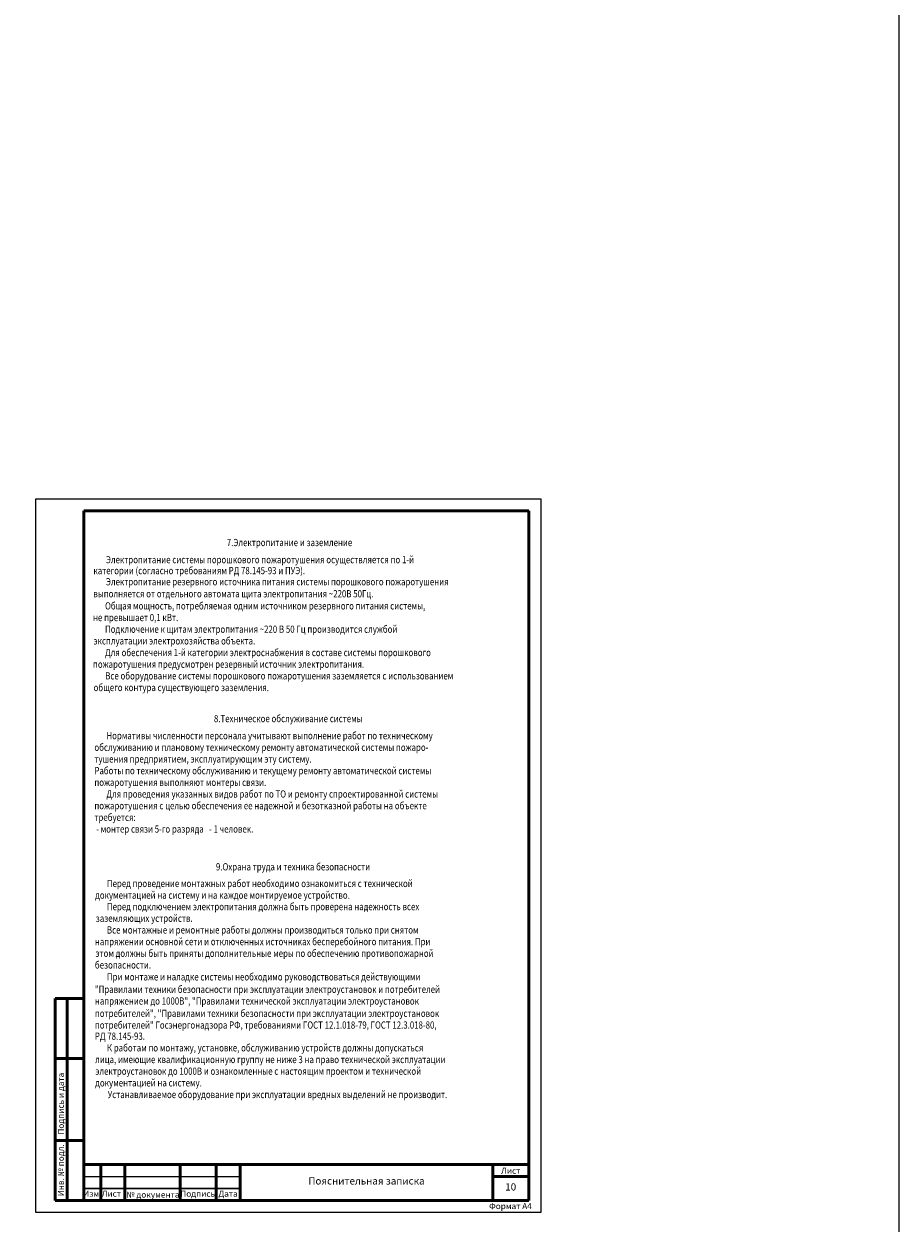
# Model space of a CAD drawing. Units: millimetres. Extents: x -2639 to 825, y 1142 to 2839.
# Drawn here: x -25 to 339, y 1399 to 1898 of the extents above; entities that cross this region are included whole.
import ezdxf

# ---------------------------------------------------------------- set-up
doc = ezdxf.new("R2010")
doc.units = ezdxf.units.MM
doc.layers.add('план', color=7, linetype='Continuous')
doc.styles.get("Standard").update_dxf_attribs({"font": 'romans.shx', "width": 0.8})

msp = doc.modelspace()

# ---------------------------------------------------------------- linework, layer by layer
for p, q in [((-20.217, 1700.48), (189.873, 1700.48)), ((189.873, 1700.48), (189.873, 1403.48)), ((189.873, 1403.48), (-20.217, 1403.48))]:
    msp.add_line(p, q)
at = {"lineweight": 50}
for p, q in [((-0.217, 1695.48), (184.873, 1695.48)), ((184.873, 1695.48), (184.873, 1408.48)), ((6.783, 1408.48), (6.783, 1423.48)), ((16.783, 1408.48), (16.783, 1423.48)), ((39.783, 1408.48), (39.783, 1423.48)), ((54.783, 1408.48), (54.783, 1423.48)), ((169.873, 1423.48), (169.873, 1408.48)), ((184.873, 1408.48), (-0.217, 1408.48))]:
    msp.add_line(p, q, dxfattribs=at)
at = {"layer": 'план', "color": 7}
msp.add_line((-20.217, 1403.48), (-20.217, 1700.48), dxfattribs=at)
at = {"layer": 'план', "color": 0, "lineweight": 50}
for p, q in [((-0.217, 1408.48), (-0.217, 1695.48)), ((-12.217, 1492.48), (-12.217, 1408.48)), ((-12.217, 1492.48), (-0.217, 1492.48)), ((-7.217, 1492.48), (-7.217, 1408.48)), ((-12.217, 1467.48), (-0.217, 1467.48)), ((-12.217, 1433.48), (-0.217, 1433.48)), ((-0.217, 1408.48), (-12.217, 1408.48))]:
    msp.add_line(p, q, dxfattribs=at)
at = {"layer": 'план', "color": 7, "lineweight": 50}
for p, q in [((184.873, 1463.937), (184.873, 1695.48)), ((184.873, 1423.48), (-0.217, 1423.48)), ((184.873, 1408.48), (184.873, 1423.937)), ((184.873, 1418.48), (169.873, 1418.48)), ((-0.217, 1408.48), (184.873, 1408.48))]:
    msp.add_line(p, q, dxfattribs=at)
at = {"layer": 'план', "lineweight": 50}
msp.add_line((64.783, 1408.48), (64.783, 1423.48), dxfattribs=at)
at = {"layer": 'план', "color": 7, "lineweight": 0}
for p, q in [((64.783, 1423.48), (64.783, 1413.48)), ((64.783, 1413.48), (-0.217, 1413.48))]:
    msp.add_line(p, q, dxfattribs=at)
at = {"layer": 'план', "lineweight": 30}
msp.add_line((64.809, 1423.48), (184.783, 1423.48), dxfattribs=at)
at = {"layer": 'план'}
for p, q in [((-0.217, 1418.48), (64.783, 1418.48)), ((-0.217, 1413.48), (64.783, 1413.48))]:
    msp.add_line(p, q, dxfattribs=at)
at = {"layer": 'план', "color": 3}
msp.add_lwpolyline([(-2638.894, 2839.289), (338.944, 2839.289), (338.944, 1141.745), (-2638.894, 1141.745)], close=True, dxfattribs=at)

# ---------------------------------------------------------------- texts
at = {"char_height": 2.5, "width": 31.35788, "attachment_point": 2, "rotation": 90}
for s, insert in [('{\\fArial|b0|i0|c204|p34;\\Q0;Подпись и дата}', (-11.067, 1448.743)), ('{\\fArial|b0|i0|c204|p34;\\Q0;Инв. № подл.}', (-11.067, 1421.024))]:
    msp.add_mtext(s, dxfattribs=dict(at, insert=insert))
at = {"char_height": 2.5}
for s, insert, width, attachment_point in [('{\\fArial|b0|i0|c204|p34;Лист}', (177.373, 1422.053), 15, 2), ('{\\fArial|b0|i0|c204|p34;Изм.}', (3.283, 1412.511), 7, 2), ('{\\fArial|b0|i0|c204|p34;Лист}', (11.173, 1412.511), 9.90347, 2), ('{\\fArial|b0|i0|c204|p34;№ документа}', (28.48, 1410.893), 23.02995, 5), ('{\\fArial|b0|i0|c204|p34;Подпись}', (47.107, 1412.511), 18.14051, 2), ('{\\fArial|b0|i0|c204|p34;Дата}', (59.726, 1412.511), 10.63883, 2), ('{\\fArial|b0|i0|c204|p34;Формат А4}', (177.239, 1407.371), 31.35788, 2)]:
    msp.add_mtext(s, dxfattribs=dict(at, insert=insert, width=width, attachment_point=attachment_point))
at = {"layer": 'план', "color": 0, "lineweight": 50, "width": 0.8}
for s, p in [('7.Электропитание и заземление', (59.227, 1680.765)), ('8.Техническое обслуживание системы', (53.864, 1607.498)), ('9.Охрана труда и техника безопасности', (54.707, 1545.813))]:
    msp.add_text(s, height=3, dxfattribs=at).set_placement(p)
at = {"layer": 'план', "color": 0, "lineweight": -2, "width": 0.8}
for s, p in [('Электропитание системы порошкового пожаротушения осуществляется по 1-й ', (8.901, 1673.651)), ('категории (согласно требованиям РД 78.145-93 и ПУЭ).', (3.702, 1669.087)), ('Электропитание резервного источника питания системы порошкового пожаротушения', (8.901, 1664.449)), ('выполняется от отдельного автомата щита электропитания ~220В 50Гц. ', (3.702, 1659.449)), ('Общая мощность, потребляемая одним источником резервного питания системы, ', (8.546, 1654.407)), ('не превышает 0,1 кВт.', (3.546, 1649.55)), ('Подключение к щитам электропитания ~220 В 50 Гц производится службой ', (8.546, 1644.693)), ('эксплуатации электрохозяйства объекта.', (3.783, 1639.835)), ('Для обеспечения 1-й категории электроснабжения в составе системы порошкового ', (8.546, 1634.978)), ('пожаротушения предусмотрен резервный источник электропитания.', (3.546, 1630.121)), ('Все оборудование системы порошкового пожаротушения заземляется с использованием', (8.633, 1625.283)), ('общего контура существующего заземления.', (3.782, 1620.426)), ('Нормативы численности персонала учитывают выполнение работ по техническому ', (9.126, 1600.402)), ('обслуживанию и плановому техническому ремонту автоматической системы пожаро-', (4.126, 1595.545)), ('тушения предприятием, эксплуатирующим эту систему.', (4.126, 1590.688)), ('Работы по техническому обслуживанию и текущему ремонту автоматической системы', (4.126, 1585.831)), ('пожаротушения выполняют монтеры связи.', (4.126, 1580.974)), ('Для проведения указанных видов работ по ТО и ремонту спроектированной системы ', (9.126, 1576.116)), ('пожаротушения с целью обеспечения ее надежной и безотказной работы на объекте', (4.126, 1571.259)), ('требуется:', (4.126, 1566.402)), (' - монтер связи 5-го разряда   - 1 человек.', (4.126, 1561.545)), ('Перед проведение монтажных работ необходимо ознакомиться с технической', (9.328, 1538.878)), ('документацией на систему и на каждое монтируемое устройство.', (4.439, 1534.021)), ('Перед подключением электропитания должна быть проверена надежность всех', (9.338, 1529.255)), ('заземляющих устройств.', (4.693, 1524.397)), ('Все монтажные и ремонтные работы должны производиться только при снятом', (9.338, 1519.54)), ('напряжении основной сети и отключенных источниках бесперебойного питания. При', (4.338, 1514.683)), ('этом должны быть приняты дополнительные меры по обеспечению противопожарной ', (4.584, 1509.826)), ('безопасности. ', (4.329, 1504.969)), ('При монтаже и наладке системы необходимо руководствоваться действующими', (9.33, 1500.015)), ('"Правилами техники безопасности при эксплуатации электроустановок и потребителей', (4.342, 1494.828)), ('напряжением до 1000В", "Правилами технической эксплуатации электроустановок ', (4.342, 1489.97)), ('потребителей", "Правилами техники безопасности при эксплуатации электроустановок ', (4.342, 1484.828)), ('потребителей" Госэнергонадзора РФ, требованиями ГОСТ 12.1.018-79, ГОСТ 12.3.018-80,', (4.342, 1479.97)), ('РД 78.145-93.  ', (4.342, 1475.331)), ('К работам по монтажу, установке, обслуживанию устройств должны допускаться', (9.342, 1470.476)), ('лица, имеющие квалификационную группу не ниже 3 на право технической эксплуатации', (4.432, 1465.619)), ('электроустановок до 1000В и ознакомленные с настоящим проектом и технической', (4.541, 1460.761)), ('документацией на систему.', (4.472, 1455.904)), ('Устанавливаемое оборудование при эксплуатации вредных выделений не производит.', (9.663, 1451.047))]:
    msp.add_text(s, height=3, dxfattribs=at).set_placement(p)
at = {"layer": 'план', "char_height": 3, "attachment_point": 5}
for s, insert, width in [('Пояснительная записка', (117.341, 1416.208), 105.06398), ('10', (177.373, 1413.708), 15)]:
    msp.add_mtext(s, dxfattribs=dict(at, insert=insert, width=width))

doc.saveas('drawing.dxf')
